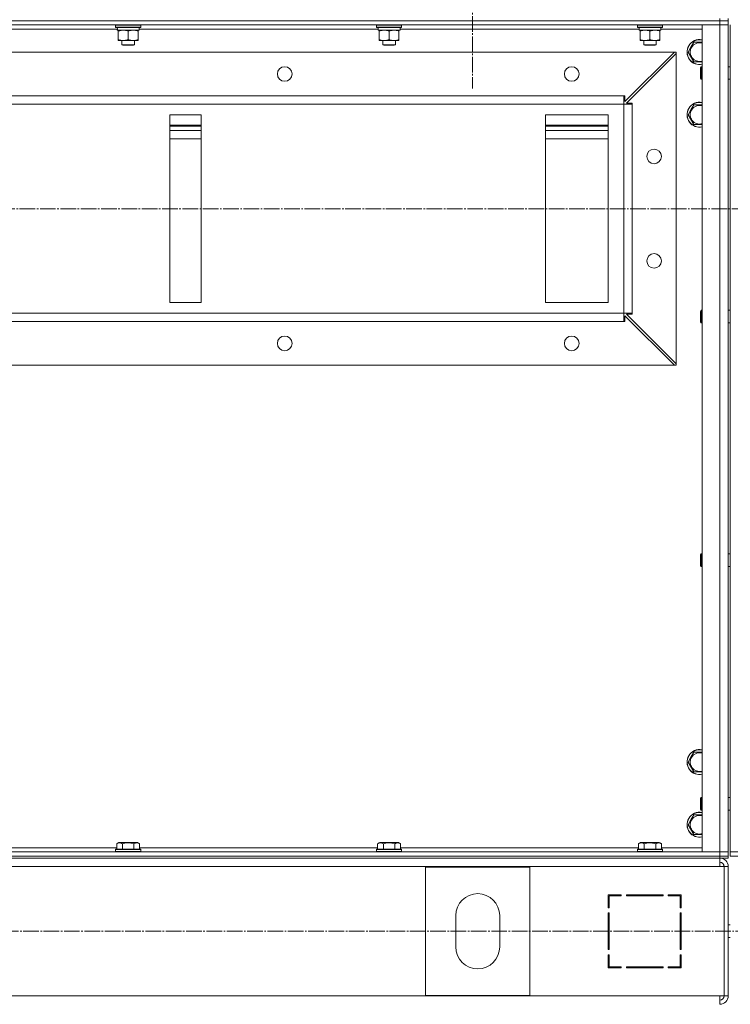
# Model space of a CAD drawing. Units: millimetres. Extents: x 0 to 26008, y -9 to 17820.
# Drawn here: x 20730 to 21411, y 12266 to 13209 of the extents above; entities that cross this region are included whole.
import ezdxf

# ---------------------------------------------------------------- set-up
doc = ezdxf.new("R2010")
doc.units = ezdxf.units.MM
doc.linetypes.add('K5LT_AXLED', pattern=[19.5, 15, -1.5, 1.5, -1.5])
doc.linetypes.add('K5LT_THIN', pattern=[0])
for name, color, linetype, true_color in [('OSI', 2, 'Continuous', 0xffff00), ('R', 1, 'Continuous', 0xff0000), ('WELDING', 7, 'Continuous', 0xffffff)]:
    doc.layers.add(name, color=color, linetype=linetype, true_color=true_color)

msp = doc.modelspace()

# ---------------------------------------------------------------- linework, layer by layer
at = {"layer": 'OSI', "color": 30, "linetype": 'K5LT_AXLED', "lineweight": 18, "true_color": 0xff8000}
for p, q in [((21164.11, 13271.31), (21164.11, 13143.31)), ((17103.11, 13028.31), (22786.11, 13028.31)), ((17126.11, 12336.31), (22811.11, 12336.31))]:
    msp.add_line(p, q, dxfattribs=at)
at = {"layer": 'R', "color": 7, "linetype": 'K5LT_THIN', "lineweight": 18}
for p, q in [((21401.11, 13208.31), (20017.11, 13208.31)), ((20017.11, 13208.31), (21401.11, 13208.31)), ((21401.11, 13204.31), (20017.11, 13204.31)), ((20822.11, 13204.01), (20822.28, 13204.31)), ((20822.11, 13204.01), (20822.11, 13202.11)), ((20846.11, 13204.01), (20822.11, 13204.01)), ((20846.11, 13202.11), (20822.11, 13202.11)), ((20822.11, 13202.11), (20822.28, 13201.81)), ((20846.11, 13204.01), (20845.93, 13204.31)), ((20846.11, 13202.11), (20845.93, 13201.81)), ((20846.11, 13204.01), (20846.11, 13202.11)), ((21072.11, 13204.01), (21072.28, 13204.31)), ((21072.11, 13204.01), (21072.11, 13202.11)), ((21096.11, 13204.01), (21072.11, 13204.01)), ((21096.11, 13202.11), (21072.11, 13202.11)), ((21072.11, 13202.11), (21072.28, 13201.81)), ((21096.11, 13204.01), (21095.93, 13204.31)), ((21096.11, 13202.11), (21095.93, 13201.81)), ((21096.11, 13204.01), (21096.11, 13202.11)), ((21322.11, 13204.01), (21322.28, 13204.31)), ((21322.11, 13204.01), (21322.11, 13202.11)), ((21346.11, 13204.01), (21322.11, 13204.01)), ((21346.11, 13202.11), (21322.11, 13202.11)), ((21322.11, 13202.11), (21322.28, 13201.81)), ((21346.11, 13204.01), (21345.93, 13204.31)), ((21346.11, 13202.11), (21345.93, 13201.81)), ((21346.11, 13204.01), (21346.11, 13202.11)), ((21384.11, 12412.31), (21384.11, 13204.31)), ((21384.11, 13204.31), (21401.11, 13204.31)), ((21401.11, 13208.31), (21401.11, 13210.31)), ((21401.11, 13208.31), (21401.11, 13204.31)), ((21401.11, 13208.31), (21409.11, 13208.31)), ((21409.11, 13208.31), (21401.11, 13208.31)), ((21401.11, 12412.31), (21401.11, 13204.31)), ((21401.11, 13204.31), (21409.11, 13204.31)), ((21409.11, 13204.31), (21401.11, 13204.31)), ((21409.11, 13208.31), (21409.11, 13210.31)), ((21409.11, 13208.31), (21409.11, 13204.31)), ((21409.11, 13204.31), (21409.11, 12412.31)), ((21409.11, 13164.31), (21409.11, 13204.31)), ((21411.11, 12412.31), (21411.11, 13204.31)), ((20823.71, 13200.31), (20594.61, 13200.31)), ((20845.93, 13201.81), (20822.28, 13201.81)), ((20823.65, 13199.31), (20823.74, 13200.68)), ((20823.65, 13199.31), (20823.86, 13199.31)), ((20844.61, 13199.31), (20823.86, 13199.31)), ((20824.61, 13198.46), (20824.61, 13199.31)), ((20824.61, 13198.46), (20824.61, 13190.15)), ((20834.11, 13198.46), (20834.11, 13190.15)), ((20843.61, 13199.31), (20843.61, 13198.46)), ((20843.61, 13198.46), (20843.61, 13190.15)), ((20844.61, 13201.81), (20844.61, 13199.31)), ((21073.71, 13200.31), (20844.61, 13200.31)), ((21095.93, 13201.81), (21072.28, 13201.81)), ((21073.65, 13199.31), (21073.74, 13200.68)), ((21073.65, 13199.31), (21073.86, 13199.31)), ((21094.61, 13199.31), (21073.86, 13199.31)), ((21074.61, 13198.46), (21074.61, 13199.31)), ((21074.61, 13198.46), (21074.61, 13190.15)), ((21084.11, 13198.46), (21084.11, 13190.15)), ((21093.61, 13199.31), (21093.61, 13198.46)), ((21093.61, 13198.46), (21093.61, 13190.15)), ((21094.61, 13201.81), (21094.61, 13199.31)), ((21323.71, 13200.31), (21094.61, 13200.31)), ((21345.93, 13201.81), (21322.28, 13201.81)), ((21323.65, 13199.31), (21323.74, 13200.68)), ((21323.65, 13199.31), (21323.86, 13199.31)), ((21344.61, 13199.31), (21323.86, 13199.31)), ((21324.61, 13198.46), (21324.61, 13199.31)), ((21324.61, 13198.46), (21324.61, 13190.15)), ((21334.11, 13198.46), (21334.11, 13190.15)), ((21343.61, 13199.31), (21343.61, 13198.46)), ((21343.61, 13198.46), (21343.61, 13190.15)), ((21344.61, 13201.81), (21344.61, 13199.31)), ((21384.11, 13200.31), (21344.61, 13200.31)), ((20824.61, 13189.31), (20824.61, 13190.15)), ((20843.61, 13189.31), (20824.61, 13189.31)), ((20828.11, 13189.31), (20828.11, 13185.38)), ((20840.11, 13185.38), (20828.11, 13185.38)), ((20828.11, 13185.38), (20829.11, 13184.81)), ((20839.11, 13184.81), (20829.11, 13184.81)), ((20840.11, 13185.38), (20839.11, 13184.81)), ((20840.11, 13189.31), (20840.11, 13185.38)), ((20843.61, 13190.15), (20843.61, 13189.31)), ((21074.61, 13189.31), (21074.61, 13190.15)), ((21093.61, 13189.31), (21074.61, 13189.31)), ((21078.11, 13189.31), (21078.11, 13185.38)), ((21090.11, 13185.38), (21078.11, 13185.38)), ((21078.11, 13185.38), (21079.11, 13184.81)), ((21089.11, 13184.81), (21079.11, 13184.81)), ((21090.11, 13185.38), (21089.11, 13184.81)), ((21090.11, 13189.31), (21090.11, 13185.38)), ((21093.61, 13190.15), (21093.61, 13189.31)), ((21324.61, 13189.31), (21324.61, 13190.15)), ((21343.61, 13189.31), (21324.61, 13189.31)), ((21328.11, 13189.31), (21328.11, 13185.38)), ((21340.11, 13185.38), (21328.11, 13185.38)), ((21328.11, 13185.38), (21329.11, 13184.81)), ((21339.11, 13184.81), (21329.11, 13184.81)), ((21340.11, 13185.38), (21339.11, 13184.81)), ((21340.11, 13189.31), (21340.11, 13185.38)), ((21343.61, 13190.15), (21343.61, 13189.31)), ((21373.38, 13183.06), (21376.12, 13187.81)), ((21376.12, 13187.81), (21384.11, 13187.81)), ((21357.61, 13178.31), (20060.61, 13178.31)), ((21310.11, 13130.81), (21357.61, 13178.31)), ((21359.11, 13176.81), (21311.61, 13129.31)), ((21357.61, 13178.31), (21359.11, 13178.31)), ((21359.11, 13178.31), (21359.11, 13176.81)), ((21359.11, 12879.81), (21359.11, 13176.81)), ((21370.64, 13178.31), (21373.38, 13183.06)), ((21376.12, 13168.81), (21370.64, 13178.31)), ((21384.11, 13168.81), (21376.12, 13168.81)), ((21383.18, 13164.31), (21382.61, 13163.31)), ((21383.18, 13152.31), (21383.18, 13164.31)), ((21384.11, 13164.31), (21383.18, 13164.31)), ((21411.11, 13164.31), (21409.11, 13164.31)), ((21382.61, 13153.31), (21382.61, 13163.31)), ((21383.18, 13152.31), (21382.61, 13153.31)), ((21384.11, 13152.31), (21383.18, 13152.31)), ((21409.11, 13092.31), (21409.11, 13152.31)), ((21411.11, 13152.31), (21409.11, 13152.31)), ((21309.11, 13136.31), (20109.11, 13136.31)), ((21309.11, 13128.31), (21309.11, 13136.31)), ((21309.11, 13136.31), (21310.11, 13136.31)), ((21310.11, 13136.31), (21310.11, 13130.81)), ((21309.11, 13128.31), (20109.11, 13128.31)), ((21309.11, 12928.31), (21309.11, 13128.31)), ((21309.11, 13128.31), (21317.11, 13128.31)), ((21311.61, 13129.31), (21317.11, 13129.31)), ((21317.11, 13129.31), (21317.11, 13128.31)), ((21317.11, 12928.31), (21317.11, 13128.31)), ((21373.38, 13123.06), (21376.12, 13127.81)), ((21376.12, 13127.81), (21384.11, 13127.81)), ((20874.11, 13118.31), (20874.11, 12938.31)), ((20904.11, 13118.31), (20874.11, 13118.31)), ((20904.11, 12938.31), (20904.11, 13118.31)), ((21294.11, 13118.31), (21234.11, 13118.31)), ((21234.11, 13118.31), (21234.11, 12938.31)), ((21294.11, 12938.31), (21294.11, 13118.31)), ((21370.64, 13118.31), (21373.38, 13123.06)), ((21376.12, 13108.81), (21370.64, 13118.31)), ((20904.11, 13108.31), (20874.11, 13108.31)), ((21294.11, 13108.31), (21234.11, 13108.31)), ((21384.11, 13108.81), (21376.12, 13108.81)), ((20904.11, 13107.31), (20874.11, 13107.31)), ((20874.11, 13103.31), (20904.11, 13103.31)), ((21294.11, 13107.31), (21234.11, 13107.31)), ((21234.11, 13103.31), (21294.11, 13103.31)), ((20904.11, 13095.31), (20874.11, 13095.31)), ((21294.11, 13095.31), (21234.11, 13095.31)), ((21409.11, 13088.31), (21409.11, 13092.31)), ((21409.11, 13088.31), (21409.11, 12930.97)), ((20874.11, 12938.31), (20904.11, 12938.31)), ((21234.11, 12938.31), (21294.11, 12938.31)), ((21383.18, 12930.97), (21382.61, 12929.97)), ((21382.61, 12919.97), (21382.61, 12929.97)), ((21383.18, 12918.97), (21383.18, 12930.97)), ((21384.11, 12930.97), (21383.18, 12930.97)), ((21411.11, 12930.97), (21409.11, 12930.97)), ((21309.11, 12928.31), (20109.11, 12928.31)), ((21309.11, 12920.31), (20109.11, 12920.31)), ((21309.11, 12920.31), (21309.11, 12928.31)), ((21309.11, 12928.31), (21317.11, 12928.31)), ((21310.11, 12920.31), (21309.11, 12920.31)), ((21357.61, 12878.31), (21310.11, 12925.81)), ((21310.11, 12925.81), (21310.11, 12920.31)), ((21317.11, 12927.31), (21311.61, 12927.31)), ((21311.61, 12927.31), (21359.11, 12879.81)), ((21317.11, 12928.31), (21317.11, 12927.31)), ((21383.18, 12918.97), (21382.61, 12919.97)), ((21384.11, 12918.97), (21383.18, 12918.97)), ((21409.11, 12918.97), (21409.11, 12697.64)), ((21411.11, 12918.97), (21409.11, 12918.97)), ((21357.61, 12878.31), (20060.61, 12878.31)), ((21359.11, 12878.31), (21357.61, 12878.31)), ((21359.11, 12879.81), (21359.11, 12878.31)), ((21383.18, 12697.64), (21382.61, 12696.64)), ((21382.61, 12686.64), (21382.61, 12696.64)), ((21383.18, 12685.64), (21383.18, 12697.64)), ((21384.11, 12697.64), (21383.18, 12697.64)), ((21411.11, 12697.64), (21409.11, 12697.64)), ((21383.18, 12685.64), (21382.61, 12686.64)), ((21384.11, 12685.64), (21383.18, 12685.64)), ((21409.11, 12685.64), (21409.11, 12528.31)), ((21411.11, 12685.64), (21409.11, 12685.64)), ((21409.11, 12524.31), (21409.11, 12528.31)), ((21373.38, 12503.06), (21376.12, 12507.81)), ((21376.12, 12507.81), (21384.11, 12507.81)), ((21370.64, 12498.31), (21373.38, 12503.06)), ((21376.12, 12488.81), (21370.64, 12498.31)), ((21384.11, 12488.81), (21376.12, 12488.81)), ((21383.18, 12464.31), (21382.61, 12463.31)), ((21382.61, 12453.31), (21382.61, 12463.31)), ((21383.18, 12452.31), (21383.18, 12464.31)), ((21384.11, 12464.31), (21383.18, 12464.31)), ((21411.11, 12464.31), (21409.11, 12464.31)), ((21373.38, 12443.06), (21376.12, 12447.81)), ((21376.12, 12447.81), (21384.11, 12447.81)), ((21383.18, 12452.31), (21382.61, 12453.31)), ((21384.11, 12452.31), (21383.18, 12452.31)), ((21411.11, 12452.31), (21409.11, 12452.31)), ((21370.64, 12438.31), (21373.38, 12443.06)), ((21376.12, 12428.81), (21370.64, 12438.31)), ((21384.11, 12428.81), (21376.12, 12428.81)), ((20823.14, 12420.15), (20825.13, 12421.31)), ((20823.14, 12420.15), (20823.14, 12414.81)), ((20841.88, 12421.31), (20825.13, 12421.31)), ((20828.62, 12420.15), (20828.62, 12414.81)), ((20839.59, 12420.15), (20839.59, 12414.81)), ((20843.08, 12421.31), (20841.88, 12421.31)), ((20845.08, 12420.15), (20843.08, 12421.31)), ((20845.08, 12420.15), (20845.08, 12414.81)), ((21073.14, 12420.15), (21075.13, 12421.31)), ((21073.14, 12420.15), (21073.14, 12414.81)), ((21091.88, 12421.31), (21075.13, 12421.31)), ((21078.62, 12420.15), (21078.62, 12414.81)), ((21089.59, 12420.15), (21089.59, 12414.81)), ((21093.08, 12421.31), (21091.88, 12421.31)), ((21095.08, 12420.15), (21093.08, 12421.31)), ((21095.08, 12420.15), (21095.08, 12414.81)), ((21323.14, 12420.15), (21325.13, 12421.31)), ((21323.14, 12420.15), (21323.14, 12414.81)), ((21341.88, 12421.31), (21325.13, 12421.31)), ((21328.62, 12420.15), (21328.62, 12414.81)), ((21339.59, 12420.15), (21339.59, 12414.81)), ((21343.08, 12421.31), (21341.88, 12421.31)), ((21345.08, 12420.15), (21343.08, 12421.31)), ((21345.08, 12420.15), (21345.08, 12414.81)), ((20017.11, 12412.31), (21401.11, 12412.31)), ((20595.08, 12416.31), (20823.14, 12416.31)), ((20822.11, 12414.51), (20822.28, 12414.81)), ((20822.11, 12414.51), (20822.11, 12412.61)), ((20844.5, 12414.51), (20822.11, 12414.51)), ((20822.11, 12412.61), (20822.28, 12412.31)), ((20844.5, 12412.61), (20822.11, 12412.61)), ((20844.35, 12414.81), (20822.28, 12414.81)), ((20845.93, 12414.81), (20844.35, 12414.81)), ((20846.11, 12414.51), (20844.5, 12414.51)), ((20846.11, 12412.61), (20844.5, 12412.61)), ((20845.08, 12416.31), (21073.14, 12416.31)), ((20846.11, 12414.51), (20845.93, 12414.81)), ((20846.11, 12412.61), (20845.93, 12412.31)), ((20846.11, 12414.51), (20846.11, 12412.61)), ((21072.11, 12414.51), (21072.28, 12414.81)), ((21072.11, 12414.51), (21072.11, 12412.61)), ((21094.5, 12414.51), (21072.11, 12414.51)), ((21072.11, 12412.61), (21072.28, 12412.31)), ((21094.5, 12412.61), (21072.11, 12412.61)), ((21094.35, 12414.81), (21072.28, 12414.81)), ((21095.93, 12414.81), (21094.35, 12414.81)), ((21096.11, 12414.51), (21094.5, 12414.51)), ((21096.11, 12412.61), (21094.5, 12412.61)), ((21095.08, 12416.31), (21323.14, 12416.31)), ((21096.11, 12414.51), (21095.93, 12414.81)), ((21096.11, 12412.61), (21095.93, 12412.31)), ((21096.11, 12414.51), (21096.11, 12412.61)), ((21322.11, 12414.51), (21322.28, 12414.81)), ((21322.11, 12414.51), (21322.11, 12412.61)), ((21344.5, 12414.51), (21322.11, 12414.51)), ((21322.11, 12412.61), (21322.28, 12412.31)), ((21344.5, 12412.61), (21322.11, 12412.61)), ((21344.35, 12414.81), (21322.28, 12414.81)), ((21345.93, 12414.81), (21344.35, 12414.81)), ((21346.11, 12414.51), (21344.5, 12414.51)), ((21346.11, 12412.61), (21344.5, 12412.61)), ((21345.08, 12416.31), (21384.11, 12416.31)), ((21346.11, 12414.51), (21345.93, 12414.81)), ((21346.11, 12412.61), (21345.93, 12412.31)), ((21346.11, 12414.51), (21346.11, 12412.61)), ((21401.11, 12412.31), (21384.11, 12412.31)), ((21409.11, 12412.31), (21401.11, 12412.31)), ((21401.11, 12412.31), (21409.11, 12412.31)), ((21401.11, 12408.31), (21401.11, 12412.31)), ((21409.11, 12408.31), (21409.11, 12412.31)), ((21419.11, 12412.31), (21411.11, 12412.31)), ((21411.11, 12408.31), (21411.11, 12412.31)), ((21411.11, 12412.31), (21419.11, 12412.31)), ((20017.11, 12408.31), (21401.11, 12408.31)), ((20017.11, 12408.31), (21401.11, 12408.31)), ((20017.11, 12406.31), (21401.11, 12406.31)), ((21401.11, 12408.31), (21409.11, 12408.31)), ((21401.11, 12406.31), (21401.11, 12408.31)), ((21409.11, 12408.31), (21401.11, 12408.31)), ((21401.11, 12406.31), (21401.11, 12398.31)), ((21409.11, 12406.31), (21401.11, 12406.31)), ((21409.11, 12406.31), (21409.11, 12408.31)), ((21419.11, 12408.31), (21411.11, 12408.31)), ((21401.11, 12398.31), (20017.11, 12398.31)), ((21119.11, 12274.81), (21119.11, 12397.81)), ((21119.11, 12397.81), (21219.11, 12397.81)), ((21219.11, 12397.81), (21219.11, 12274.81)), ((21401.11, 12398.31), (21405.11, 12398.31)), ((21405.11, 12398.31), (21405.11, 12274.31)), ((21409.11, 12398.31), (21405.11, 12398.31)), ((21409.11, 12398.31), (21409.11, 12274.31)), ((21306.61, 12371.31), (21294.11, 12371.31)), ((21294.11, 12371.31), (21294.11, 12358.81)), ((21295.11, 12358.81), (21295.11, 12370.31)), ((21295.11, 12370.31), (21306.61, 12370.31)), ((21306.61, 12370.31), (21306.61, 12371.31)), ((21346.61, 12371.31), (21311.61, 12371.31)), ((21311.61, 12371.31), (21311.61, 12370.31)), ((21311.61, 12370.31), (21346.61, 12370.31)), ((21330.34, 12370.31), (21330.9, 12371.31)), ((21333.52, 12371.31), (21332.96, 12370.31)), ((21340.5, 12370.31), (21341.05, 12371.31)), ((21346.61, 12370.31), (21346.61, 12371.31)), ((21351.61, 12371.31), (21351.61, 12370.31)), ((21364.11, 12371.31), (21351.61, 12371.31)), ((21351.61, 12370.31), (21363.11, 12370.31)), ((21354.83, 12371.31), (21352.91, 12370.31)), ((21363.11, 12370.31), (21363.11, 12358.81)), ((21364.11, 12358.81), (21364.11, 12371.31)), ((21294.11, 12358.81), (21295.11, 12358.81)), ((21294.11, 12353.81), (21294.11, 12318.81)), ((21295.11, 12353.81), (21294.11, 12353.81)), ((21295.11, 12318.81), (21295.11, 12353.81)), ((21363.11, 12359.83), (21364.11, 12360.35)), ((21363.11, 12358.81), (21364.11, 12358.81)), ((21363.11, 12353.81), (21363.11, 12318.81)), ((21364.11, 12353.81), (21363.11, 12353.81)), ((21364.11, 12318.81), (21364.11, 12353.81)), ((21148.11, 12321.31), (21148.11, 12351.31)), ((21190.11, 12351.31), (21190.11, 12321.31)), ((21364.11, 12334.4), (21363.11, 12335.48)), ((21411.11, 12342.31), (21409.11, 12342.31)), ((21411.11, 12330.31), (21409.11, 12330.31)), ((21294.11, 12318.81), (21295.11, 12318.81)), ((21363.11, 12318.81), (21364.11, 12318.81)), ((21295.11, 12313.81), (21294.11, 12313.81)), ((21294.11, 12313.81), (21294.11, 12301.31)), ((21294.11, 12305.73), (21295.11, 12307.51)), ((21295.11, 12302.31), (21295.11, 12313.81)), ((21363.11, 12313.81), (21363.11, 12302.31)), ((21364.11, 12313.81), (21363.11, 12313.81)), ((21364.11, 12301.31), (21364.11, 12313.81)), ((21294.11, 12301.31), (21306.61, 12301.31)), ((21295.11, 12302.85), (21294.24, 12301.31)), ((21306.61, 12302.31), (21295.11, 12302.31)), ((21306.61, 12301.31), (21306.61, 12302.31)), ((21311.61, 12302.31), (21311.61, 12301.31)), ((21346.61, 12302.31), (21311.61, 12302.31)), ((21311.61, 12301.31), (21346.61, 12301.31)), ((21346.61, 12301.31), (21346.61, 12302.31)), ((21351.61, 12302.31), (21351.61, 12301.31)), ((21363.11, 12302.31), (21351.61, 12302.31)), ((21351.61, 12301.31), (21364.11, 12301.31)), ((21353.11, 12301.31), (21353.11, 12302.31)), ((21363.11, 12301.31), (21363.11, 12302.31)), ((20017.11, 12274.31), (21401.11, 12274.31)), ((21219.11, 12274.81), (21119.11, 12274.81)), ((21401.11, 12274.31), (21405.11, 12274.31)), ((21401.11, 12266.31), (21401.11, 12274.31)), ((21409.11, 12274.31), (21405.11, 12274.31))]:
    msp.add_line(p, q, dxfattribs=at)
for centre in [(20984.11, 13157.31), (21259.11, 13157.31), (21338.11, 13078.31), (21338.11, 12978.31), (20984.11, 12899.31), (21259.11, 12899.31)]:
    msp.add_circle(centre, 7, dxfattribs=at)
for centre, radius, start, end in [((21381.61, 13178.31), 12, 150, 282.0247), ((21381.61, 13178.31), 11.83, 150, 282.20349), ((21381.61, 13178.31), 12, 77.9753, 150), ((21381.61, 13178.31), 11.83, 77.79651, 150), ((21381.61, 13178.31), 8.97, 73.8216, 150), ((21381.61, 13178.31), 8.97, 150, 286.1784), ((21381.61, 13118.31), 12, 77.9753, 150), ((21381.61, 13118.31), 11.83, 77.79651, 150), ((21381.61, 13118.31), 8.97, 73.8216, 150), ((21381.61, 13118.31), 12, 150, 282.0247), ((21381.61, 13118.31), 11.83, 150, 282.20349), ((21381.61, 13118.31), 8.97, 150, 286.1784), ((21381.61, 12498.31), 12, 150, 282.0247), ((21381.61, 12498.31), 11.83, 150, 282.20349), ((21381.61, 12498.31), 12, 77.9753, 150), ((21381.61, 12498.31), 11.83, 77.79651, 150), ((21381.61, 12498.31), 8.97, 73.8216, 150), ((21381.61, 12498.31), 8.97, 150, 286.1784), ((21381.61, 12438.31), 12, 77.9753, 150), ((21381.61, 12438.31), 11.83, 77.79651, 150), ((21381.61, 12438.31), 12, 150, 282.0247), ((21381.61, 12438.31), 11.83, 150, 282.20349), ((21381.61, 12438.31), 8.97, 150, 286.1784), ((21381.61, 12438.31), 8.97, 73.8216, 150), ((21401.11, 12398.31), 8, 0, 90), ((21401.11, 12398.31), 4, 0, 90), ((21400.74, 12397.94), 4.37, 4.81535, 85.18465), ((21169.11, 12351.31), 21, 0, 180), ((21169.11, 12321.31), 21, 180, 0), ((21365.11, 12309.76), 2, 120, 180), ((21401.11, 12274.31), 4, 270, 0), ((21401.11, 12274.31), 8, 270, 0)]:
    msp.add_arc(centre, radius, start, end, dxfattribs=at)
for centre in [(20834.11, 13204.23), (21084.11, 13204.23), (21334.11, 13204.23)]:
    msp.add_ellipse(centre, major_axis=(0, -22.52), ratio=0.466308, start_param=-1.46277, end_param=-1.350168, dxfattribs=at)
at = {"layer": 'WELDING', "color": 7, "linetype": 'K5LT_THIN', "lineweight": 18}
for points, knots in [([(20829.36, 13199.31), (20829.14, 13199.31), (20828.71, 13199.29), (20828.07, 13199.24), (20827.43, 13199.16), (20826.63, 13199.02), (20825.69, 13198.8), (20824.96, 13198.58), (20824.61, 13198.46)], [0, 0, 0, 0, 1.192024, 2.404251, 3.60809, 4.765234, 6.955738, 9, 9, 9, 9]), ([(20834.11, 13198.46), (20833.61, 13198.62), (20832.85, 13198.85), (20831.88, 13199.06), (20831.21, 13199.17), (20830.59, 13199.25), (20829.97, 13199.3), (20829.56, 13199.31), (20829.36, 13199.31)], [0, 0, 0, 0, 2.905563, 4.375924, 5.511195, 6.679161, 7.850161, 9, 9, 9, 9]), ([(20838.86, 13199.31), (20838.64, 13199.31), (20838.21, 13199.29), (20837.57, 13199.24), (20836.93, 13199.16), (20836.13, 13199.02), (20835.19, 13198.8), (20834.46, 13198.58), (20834.11, 13198.46)], [0, 0, 0, 0, 1.192024, 2.404251, 3.60809, 4.765234, 6.955738, 9, 9, 9, 9]), ([(20843.61, 13198.46), (20843.11, 13198.62), (20842.35, 13198.85), (20841.38, 13199.06), (20840.71, 13199.17), (20840.09, 13199.25), (20839.47, 13199.3), (20839.06, 13199.31), (20838.86, 13199.31)], [0, 0, 0, 0, 2.905563, 4.375924, 5.511195, 6.679161, 7.850161, 9, 9, 9, 9]), ([(21079.36, 13199.31), (21079.14, 13199.31), (21078.71, 13199.29), (21078.07, 13199.24), (21077.43, 13199.16), (21076.63, 13199.02), (21075.69, 13198.8), (21074.96, 13198.58), (21074.61, 13198.46)], [0, 0, 0, 0, 1.192024, 2.404251, 3.60809, 4.765234, 6.955738, 9, 9, 9, 9]), ([(21084.11, 13198.46), (21083.61, 13198.62), (21082.85, 13198.85), (21081.88, 13199.06), (21081.21, 13199.17), (21080.59, 13199.25), (21079.97, 13199.3), (21079.56, 13199.31), (21079.36, 13199.31)], [0, 0, 0, 0, 2.905563, 4.375924, 5.511195, 6.679161, 7.850161, 9, 9, 9, 9]), ([(21088.86, 13199.31), (21088.64, 13199.31), (21088.21, 13199.29), (21087.57, 13199.24), (21086.93, 13199.16), (21086.13, 13199.02), (21085.19, 13198.8), (21084.46, 13198.58), (21084.11, 13198.46)], [0, 0, 0, 0, 1.192024, 2.404251, 3.60809, 4.765234, 6.955738, 9, 9, 9, 9]), ([(21093.61, 13198.46), (21093.11, 13198.62), (21092.35, 13198.85), (21091.38, 13199.06), (21090.71, 13199.17), (21090.09, 13199.25), (21089.47, 13199.3), (21089.06, 13199.31), (21088.86, 13199.31)], [0, 0, 0, 0, 2.905563, 4.375924, 5.511195, 6.679161, 7.850161, 9, 9, 9, 9]), ([(21329.36, 13199.31), (21329.14, 13199.31), (21328.71, 13199.29), (21328.07, 13199.24), (21327.43, 13199.16), (21326.63, 13199.02), (21325.69, 13198.8), (21324.96, 13198.58), (21324.61, 13198.46)], [0, 0, 0, 0, 1.192024, 2.404251, 3.60809, 4.765234, 6.955738, 9, 9, 9, 9]), ([(21334.11, 13198.46), (21333.61, 13198.62), (21332.85, 13198.85), (21331.88, 13199.06), (21331.21, 13199.17), (21330.59, 13199.25), (21329.97, 13199.3), (21329.56, 13199.31), (21329.36, 13199.31)], [0, 0, 0, 0, 2.905563, 4.375924, 5.511195, 6.679161, 7.850161, 9, 9, 9, 9]), ([(21338.86, 13199.31), (21338.64, 13199.31), (21338.21, 13199.29), (21337.57, 13199.24), (21336.93, 13199.16), (21336.13, 13199.02), (21335.19, 13198.8), (21334.46, 13198.58), (21334.11, 13198.46)], [0, 0, 0, 0, 1.192024, 2.404251, 3.60809, 4.765234, 6.955738, 9, 9, 9, 9]), ([(21343.61, 13198.46), (21343.11, 13198.62), (21342.35, 13198.85), (21341.38, 13199.06), (21340.71, 13199.17), (21340.09, 13199.25), (21339.47, 13199.3), (21339.06, 13199.31), (21338.86, 13199.31)], [0, 0, 0, 0, 2.905563, 4.375924, 5.511195, 6.679161, 7.850161, 9, 9, 9, 9]), ([(20824.61, 13190.15), (20825.17, 13189.97), (20825.98, 13189.73), (20826.98, 13189.53), (20827.57, 13189.43), (20828.09, 13189.37), (20828.62, 13189.32), (20829.15, 13189.3), (20829.68, 13189.31), (20830.19, 13189.33), (20830.79, 13189.38), (20831.5, 13189.48), (20832.64, 13189.71), (20833.53, 13189.96), (20834.11, 13190.15)], [0, 0, 0, 0, 2.72415, 3.912285, 4.716446, 5.530362, 6.353984, 7.180289, 7.997717, 8.810544, 9.605533, 10.761675, 12.184093, 15, 15, 15, 15]), ([(20834.11, 13190.15), (20834.67, 13189.97), (20835.48, 13189.73), (20836.48, 13189.53), (20837.07, 13189.43), (20837.59, 13189.37), (20838.12, 13189.32), (20838.65, 13189.3), (20839.18, 13189.31), (20839.69, 13189.33), (20840.29, 13189.38), (20841, 13189.48), (20842.14, 13189.71), (20843.03, 13189.96), (20843.61, 13190.15)], [0, 0, 0, 0, 2.72415, 3.912285, 4.716446, 5.530362, 6.353984, 7.180289, 7.997717, 8.810544, 9.605533, 10.761675, 12.184093, 15, 15, 15, 15]), ([(21074.61, 13190.15), (21075.17, 13189.97), (21075.98, 13189.73), (21076.98, 13189.53), (21077.57, 13189.43), (21078.09, 13189.37), (21078.62, 13189.32), (21079.15, 13189.3), (21079.68, 13189.31), (21080.19, 13189.33), (21080.79, 13189.38), (21081.5, 13189.48), (21082.64, 13189.71), (21083.53, 13189.96), (21084.11, 13190.15)], [0, 0, 0, 0, 2.72415, 3.912285, 4.716446, 5.530362, 6.353984, 7.180289, 7.997717, 8.810544, 9.605533, 10.761675, 12.184093, 15, 15, 15, 15]), ([(21084.11, 13190.15), (21084.67, 13189.97), (21085.48, 13189.73), (21086.48, 13189.53), (21087.07, 13189.43), (21087.59, 13189.37), (21088.12, 13189.32), (21088.65, 13189.3), (21089.18, 13189.31), (21089.69, 13189.33), (21090.29, 13189.38), (21091, 13189.48), (21092.14, 13189.71), (21093.03, 13189.96), (21093.61, 13190.15)], [0, 0, 0, 0, 2.72415, 3.912285, 4.716446, 5.530362, 6.353984, 7.180289, 7.997717, 8.810544, 9.605533, 10.761675, 12.184093, 15, 15, 15, 15]), ([(21324.61, 13190.15), (21325.17, 13189.97), (21325.98, 13189.73), (21326.98, 13189.53), (21327.57, 13189.43), (21328.09, 13189.37), (21328.62, 13189.32), (21329.15, 13189.3), (21329.68, 13189.31), (21330.19, 13189.33), (21330.79, 13189.38), (21331.5, 13189.48), (21332.64, 13189.71), (21333.53, 13189.96), (21334.11, 13190.15)], [0, 0, 0, 0, 2.72415, 3.912285, 4.716446, 5.530362, 6.353984, 7.180289, 7.997717, 8.810544, 9.605533, 10.761675, 12.184093, 15, 15, 15, 15]), ([(21334.11, 13190.15), (21334.67, 13189.97), (21335.48, 13189.73), (21336.48, 13189.53), (21337.07, 13189.43), (21337.59, 13189.37), (21338.12, 13189.32), (21338.65, 13189.3), (21339.18, 13189.31), (21339.69, 13189.33), (21340.29, 13189.38), (21341, 13189.48), (21342.14, 13189.71), (21343.03, 13189.96), (21343.61, 13190.15)], [0, 0, 0, 0, 2.72415, 3.912285, 4.716446, 5.530362, 6.353984, 7.180289, 7.997717, 8.810544, 9.605533, 10.761675, 12.184093, 15, 15, 15, 15]), ([(20828.62, 12420.15), (20828.3, 12420.34), (20827.9, 12420.54), (20827.4, 12420.73), (20827.14, 12420.82), (20826.87, 12420.89), (20826.58, 12420.95), (20826.29, 12420.98), (20825.99, 12421), (20825.68, 12421), (20825.38, 12420.98), (20825.03, 12420.92), (20824.58, 12420.81), (20823.94, 12420.58), (20823.44, 12420.33), (20823.14, 12420.15)], [0, 0, 0, 0, 2.912728, 3.529104, 4.366059, 5.20805, 5.90491, 6.841792, 7.68611, 8.552187, 9.436385, 10.31786, 11.611268, 13.263681, 16, 16, 16, 16]), ([(20839.59, 12420.15), (20839.14, 12420.28), (20838.49, 12420.45), (20837.69, 12420.63), (20837.15, 12420.73), (20836.63, 12420.82), (20836.08, 12420.89), (20835.51, 12420.95), (20834.93, 12420.98), (20834.32, 12421), (20833.72, 12421), (20833.11, 12420.98), (20832.4, 12420.92), (20831.52, 12420.81), (20830.22, 12420.58), (20829.23, 12420.33), (20828.62, 12420.15)], [0, 0, 0, 0, 2.142801, 3.094773, 3.749673, 4.638938, 5.533553, 6.273967, 7.269403, 8.166492, 9.086699, 10.026159, 10.962726, 12.336972, 14.092661, 17, 17, 17, 17]), ([(20842.33, 12421), (20842.19, 12421), (20841.91, 12420.99), (20841.47, 12420.92), (20841.06, 12420.81), (20840.42, 12420.59), (20839.95, 12420.36), (20839.59, 12420.15)], [0, 0, 0, 0, 1.218955, 2.409535, 3.824463, 4.76519, 8, 8, 8, 8]), ([(20845.08, 12420.15), (20844.92, 12420.24), (20844.67, 12420.38), (20844.24, 12420.58), (20843.81, 12420.75), (20843.33, 12420.89), (20842.91, 12420.97), (20842.58, 12421), (20842.4, 12421), (20842.33, 12421)], [0, 0, 0, 0, 1.771842, 2.803781, 4.748491, 6.434444, 8.016551, 9.332655, 10, 10, 10, 10]), ([(21078.62, 12420.15), (21078.3, 12420.34), (21077.9, 12420.54), (21077.4, 12420.73), (21077.14, 12420.82), (21076.87, 12420.89), (21076.58, 12420.95), (21076.29, 12420.98), (21075.99, 12421), (21075.68, 12421), (21075.38, 12420.98), (21075.03, 12420.92), (21074.58, 12420.81), (21073.94, 12420.58), (21073.44, 12420.33), (21073.14, 12420.15)], [0, 0, 0, 0, 2.912728, 3.529104, 4.366059, 5.20805, 5.90491, 6.841792, 7.68611, 8.552187, 9.436385, 10.31786, 11.611268, 13.263681, 16, 16, 16, 16]), ([(21089.59, 12420.15), (21089.14, 12420.28), (21088.49, 12420.45), (21087.69, 12420.63), (21087.15, 12420.73), (21086.63, 12420.82), (21086.08, 12420.89), (21085.51, 12420.95), (21084.93, 12420.98), (21084.32, 12421), (21083.72, 12421), (21083.11, 12420.98), (21082.4, 12420.92), (21081.52, 12420.81), (21080.22, 12420.58), (21079.23, 12420.33), (21078.62, 12420.15)], [0, 0, 0, 0, 2.142801, 3.094773, 3.749673, 4.638938, 5.533553, 6.273967, 7.269403, 8.166492, 9.086699, 10.026159, 10.962726, 12.336972, 14.092661, 17, 17, 17, 17]), ([(21092.33, 12421), (21092.19, 12421), (21091.91, 12420.99), (21091.47, 12420.92), (21091.06, 12420.81), (21090.42, 12420.59), (21089.95, 12420.36), (21089.59, 12420.15)], [0, 0, 0, 0, 1.218955, 2.409535, 3.824463, 4.76519, 8, 8, 8, 8]), ([(21095.08, 12420.15), (21094.92, 12420.24), (21094.67, 12420.38), (21094.24, 12420.58), (21093.81, 12420.75), (21093.33, 12420.89), (21092.91, 12420.97), (21092.58, 12421), (21092.4, 12421), (21092.33, 12421)], [0, 0, 0, 0, 1.771842, 2.803781, 4.748491, 6.434444, 8.016551, 9.332655, 10, 10, 10, 10]), ([(21328.62, 12420.15), (21328.3, 12420.34), (21327.9, 12420.54), (21327.4, 12420.73), (21327.14, 12420.82), (21326.87, 12420.89), (21326.58, 12420.95), (21326.29, 12420.98), (21325.99, 12421), (21325.68, 12421), (21325.38, 12420.98), (21325.03, 12420.92), (21324.58, 12420.81), (21323.94, 12420.58), (21323.44, 12420.33), (21323.14, 12420.15)], [0, 0, 0, 0, 2.912728, 3.529104, 4.366059, 5.20805, 5.90491, 6.841792, 7.68611, 8.552187, 9.436385, 10.31786, 11.611268, 13.263681, 16, 16, 16, 16]), ([(21339.59, 12420.15), (21339.14, 12420.28), (21338.49, 12420.45), (21337.69, 12420.63), (21337.15, 12420.73), (21336.63, 12420.82), (21336.08, 12420.89), (21335.51, 12420.95), (21334.93, 12420.98), (21334.32, 12421), (21333.72, 12421), (21333.11, 12420.98), (21332.4, 12420.92), (21331.52, 12420.81), (21330.22, 12420.58), (21329.23, 12420.33), (21328.62, 12420.15)], [0, 0, 0, 0, 2.142801, 3.094773, 3.749673, 4.638938, 5.533553, 6.273967, 7.269403, 8.166492, 9.086699, 10.026159, 10.962726, 12.336972, 14.092661, 17, 17, 17, 17]), ([(21342.33, 12421), (21342.19, 12421), (21341.91, 12420.99), (21341.47, 12420.92), (21341.06, 12420.81), (21340.42, 12420.59), (21339.95, 12420.36), (21339.59, 12420.15)], [0, 0, 0, 0, 1.218955, 2.409535, 3.824463, 4.76519, 8, 8, 8, 8]), ([(21345.08, 12420.15), (21344.92, 12420.24), (21344.67, 12420.38), (21344.24, 12420.58), (21343.81, 12420.75), (21343.33, 12420.89), (21342.91, 12420.97), (21342.58, 12421), (21342.4, 12421), (21342.33, 12421)], [0, 0, 0, 0, 1.771842, 2.803781, 4.748491, 6.434444, 8.016551, 9.332655, 10, 10, 10, 10])]:
    msp.add_open_spline(points, degree=3, knots=knots, dxfattribs=at)

doc.saveas('drawing.dxf')
